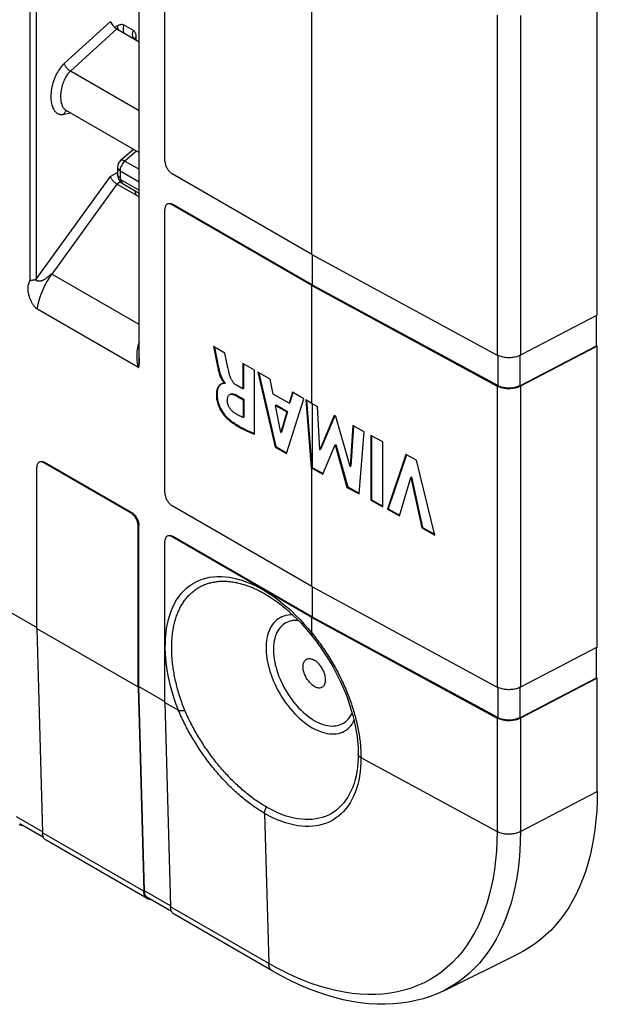
# Model space of a CAD drawing. Units: millimetres. Extents: x 183 to 326, y 127 to 268.
# Drawn here: x 309 to 326, y 127 to 155 of the extents above; entities that cross this region are included whole.
import ezdxf

# ---------------------------------------------------------------- set-up
doc = ezdxf.new("R2010")
doc.units = ezdxf.units.MM
doc.header["$LTSCALE"] = 30.734
doc.layers.get('0').update_dxf_attribs({"linetype": 'CONTINUOUS'})
for name, color, linetype in [('DRAFT', 7, 'CONTINUOUS'), ('RACCORDO', 7, 'CONTINUOUS'), ('SUPERFICI', 7, 'CONTINUOUS')]:
    doc.layers.add(name, color=color, linetype=linetype)

msp = doc.modelspace()

# ---------------------------------------------------------------- linework, layer by layer
at = {"color": 7, "linetype": 'CONTINUOUS'}
for p, q in [((317.968, 148.574), (317.968, 158.413)), ((309.791, 157.914), (309.791, 147.828)), ((326.241, 146.819), (326.241, 156.657)), ((310.837, 152.751), (312.96, 151.525)), ((317.968, 148.574), (323.335, 145.663)), ((317.989, 147.688), (317.989, 148.563)), ((317.968, 147.676), (323.335, 144.765)), ((317.968, 144.262), (317.968, 147.676)), ((323.355, 144.778), (317.989, 147.688)), ((312.926, 145.311), (309.999, 147)), ((326.241, 146.819), (324.012, 145.659)), ((326.22, 145.933), (326.22, 146.808)), ((315.444, 145.719), (315.118, 145.908)), ((315.118, 145.908), (315.194, 145.529)), ((315.144, 145.892), (315.215, 145.541)), ((315.495, 145.488), (315.444, 145.719)), ((323.992, 144.774), (326.22, 145.933)), ((326.241, 145.92), (324.012, 144.761)), ((326.241, 145.92), (326.22, 145.933)), ((326.241, 137.205), (326.241, 145.92)), ((315.194, 145.529), (315.234, 145.332)), ((315.215, 145.541), (315.255, 145.345)), ((316.302, 145.224), (315.964, 145.419)), ((315.964, 145.419), (315.964, 144.684)), ((315.985, 145.407), (315.985, 144.696)), ((316.302, 143.368), (316.302, 145.224)), ((316.759, 144.96), (316.402, 145.166)), ((316.402, 145.166), (316.901, 143)), ((316.429, 145.15), (316.922, 143.013)), ((315.429, 144.851), (315.45, 144.863)), ((315.429, 144.84), (315.45, 144.852)), ((315.429, 144.851), (315.429, 144.84)), ((315.45, 144.863), (315.45, 144.852)), ((316.847, 144.534), (316.759, 144.96)), ((315.964, 144.684), (315.782, 144.789)), ((315.964, 144.684), (315.985, 144.696)), ((317.403, 144.588), (317.31, 144.267)), ((317.418, 144.579), (317.331, 144.279)), ((317.739, 144.394), (317.403, 144.588)), ((315.781, 144.482), (315.975, 144.37)), ((315.802, 144.494), (315.996, 144.382)), ((315.975, 144.37), (315.996, 144.382)), ((315.975, 144.37), (315.975, 143.855)), ((315.996, 144.382), (315.996, 143.867)), ((317.31, 144.267), (316.847, 144.534)), ((317.229, 142.811), (317.739, 144.394)), ((317.31, 144.267), (317.331, 144.279)), ((317.968, 144.262), (317.792, 144.363)), ((317.792, 144.363), (317.944, 142.398)), ((317.816, 144.35), (317.966, 142.41)), ((316.915, 144.205), (316.936, 144.217)), ((316.915, 144.205), (317.24, 144.017)), ((317.071, 143.418), (316.915, 144.205)), ((316.936, 144.217), (317.261, 144.029)), ((317.24, 144.017), (317.071, 143.418)), ((317.261, 144.029), (317.092, 143.43)), ((317.24, 144.017), (317.261, 144.029)), ((317.968, 144.262), (318.129, 144.174)), ((317.989, 142.396), (317.989, 144.25)), ((318.201, 142.914), (318.129, 144.174)), ((315.975, 143.855), (315.996, 143.867)), ((318.617, 143.909), (318.201, 142.914)), ((318.629, 143.899), (318.222, 142.926)), ((318.667, 143.883), (318.617, 143.909)), ((319.077, 142.434), (318.667, 143.883)), ((317.071, 143.418), (317.092, 143.43)), ((319.153, 143.619), (319.077, 142.434)), ((319.172, 143.608), (319.098, 142.446)), ((319.488, 143.437), (319.153, 143.619)), ((319.336, 141.642), (319.488, 143.437)), ((316.253, 143.409), (316.302, 143.389)), ((320.026, 143.145), (319.676, 143.335)), ((319.676, 143.335), (319.676, 141.457)), ((319.697, 143.324), (319.697, 141.47)), ((320.026, 141.268), (320.026, 143.145)), ((316.901, 143), (316.922, 143.013)), ((316.901, 143), (317.229, 142.811)), ((316.922, 143.013), (317.236, 142.831)), ((318.201, 142.914), (318.222, 142.926)), ((318.29, 142.209), (318.64, 143.062)), ((318.64, 143.062), (318.661, 143.074)), ((318.64, 143.062), (318.986, 141.832)), ((318.661, 143.074), (319.008, 141.844)), ((320.695, 142.783), (320.156, 141.197)), ((320.71, 142.777), (320.177, 141.209)), ((321.004, 142.615), (320.695, 142.783)), ((321.535, 140.449), (321.004, 142.615)), ((317.944, 142.398), (317.966, 142.41)), ((317.968, 142.384), (317.944, 142.398)), ((317.966, 142.41), (317.989, 142.396)), ((317.968, 142.384), (318.29, 142.209)), ((317.968, 138.96), (317.968, 142.384)), ((317.989, 142.396), (318.3, 142.228)), ((319.077, 142.434), (319.098, 142.446)), ((320.506, 141.007), (320.835, 142.121)), ((320.835, 142.121), (320.857, 142.134)), ((320.835, 142.121), (321.155, 140.655)), ((320.857, 142.134), (321.176, 140.668)), ((318.986, 141.832), (319.008, 141.844)), ((318.986, 141.832), (319.336, 141.642)), ((319.008, 141.844), (319.338, 141.665)), ((319.676, 141.457), (319.697, 141.47)), ((319.676, 141.457), (320.026, 141.268)), ((319.697, 141.47), (320.026, 141.291)), ((320.156, 141.197), (320.177, 141.209)), ((320.156, 141.197), (320.506, 141.007)), ((320.177, 141.209), (320.512, 141.028)), ((321.155, 140.655), (321.176, 140.668)), ((321.155, 140.655), (321.535, 140.449)), ((321.176, 140.668), (321.528, 140.477)), ((317.968, 138.96), (323.335, 136.05)), ((317.989, 138.075), (317.989, 138.949)), ((317.968, 138.062), (323.335, 135.151)), ((317.968, 137.612), (317.968, 138.062)), ((323.355, 135.164), (317.989, 138.075)), ((309.996, 137.746), (312.93, 136.052)), ((309.996, 137.746), (310.158, 131.831)), ((326.241, 137.205), (324.012, 136.045)), ((326.22, 136.319), (326.22, 137.194)), ((323.992, 135.16), (326.22, 136.319)), ((326.241, 136.307), (324.012, 135.147)), ((326.241, 136.307), (326.22, 136.319)), ((326.241, 133.02), (326.241, 136.307)), ((312.93, 136.052), (313.093, 130.137)), ((312.951, 136.064), (313.708, 135.628)), ((313.114, 130.15), (312.951, 136.064)), ((313.708, 135.603), (314.098, 135.378)), ((313.708, 135.603), (313.871, 129.688))]:
    msp.add_line(p, q, dxfattribs=at)
at = {"color": 250, "linetype": 'CONTINUOUS'}
for p, q in [((323.335, 155.502), (323.335, 145.663)), ((324.012, 155.498), (324.012, 145.659)), ((312.335, 150.953), (312.127, 150.837)), ((323.355, 145.653), (323.355, 144.778)), ((323.992, 145.65), (323.992, 144.774)), ((315.234, 145.332), (315.255, 145.345)), ((323.335, 144.765), (323.335, 136.05)), ((324.012, 144.761), (324.012, 136.045)), ((315.781, 144.482), (315.802, 144.494)), ((315.464, 143.871), (315.485, 143.884)), ((323.355, 136.039), (323.355, 135.164)), ((323.992, 136.036), (323.992, 135.16)), ((323.335, 135.151), (323.335, 131.865)), ((324.012, 135.147), (324.012, 131.861)), ((310.158, 131.857), (309.402, 132.294)), ((313.093, 130.137), (310.158, 131.831)), ((313.87, 129.714), (313.114, 130.15)), ((316.717, 128.045), (313.871, 129.688))]:
    msp.add_line(p, q, dxfattribs=at)
at = {"color": 7, "linetype": 'CONTINUOUS'}
for points in [[(312.926, 145.311), (312.93, 145.309), (312.933, 145.307), (312.937, 145.307), (312.94, 145.307), (312.943, 145.308), (312.946, 145.309), (312.948, 145.311), (312.951, 145.313), (312.953, 145.316), (312.954, 145.319), (312.956, 145.323), (312.957, 145.327), (312.959, 145.331), (312.96, 145.336), (312.961, 145.34), (312.961, 145.345), (312.962, 145.35), (312.963, 145.355), (312.963, 145.361), (312.964, 145.366), (312.964, 145.372), (312.965, 145.378), (312.965, 145.384), (312.965, 145.39), (312.965, 145.396), (312.965, 145.403), (312.965, 156.667)], [(309.791, 147.828), (309.79, 147.818), (309.788, 147.809), (309.786, 147.799), (309.783, 147.79), (309.78, 147.781), (309.776, 147.772), (309.772, 147.763), (309.768, 147.753), (309.763, 147.743), (309.759, 147.733), (309.755, 147.722), (309.751, 147.71), (309.747, 147.698), (309.743, 147.684), (309.74, 147.67), (309.737, 147.655), (309.735, 147.639), (309.733, 147.622), (309.732, 147.603), (309.732, 147.584), (309.733, 147.563), (309.734, 147.541), (309.737, 147.517), (309.74, 147.493), (309.745, 147.468), (309.75, 147.442), (309.756, 147.416), (309.763, 147.392), (309.771, 147.367), (309.778, 147.343), (309.786, 147.321), (309.795, 147.299), (309.803, 147.278), (309.812, 147.258), (309.82, 147.239), (309.829, 147.221), (309.837, 147.204), (309.846, 147.188), (309.854, 147.172), (309.862, 147.157), (309.871, 147.143), (309.879, 147.129), (309.888, 147.116), (309.896, 147.103), (309.905, 147.09), (309.915, 147.078), (309.924, 147.067), (309.934, 147.055), (309.944, 147.044), (309.955, 147.034), (309.966, 147.024), (309.977, 147.016), (309.988, 147.008), (309.999, 147)], [(315.592, 145.064), (315.575, 145.131), (315.559, 145.2), (315.542, 145.27), (315.527, 145.341), (315.495, 145.488)], [(324.012, 145.659), (323.984, 145.646), (323.956, 145.634), (323.926, 145.623), (323.894, 145.614), (323.862, 145.606), (323.829, 145.599), (323.795, 145.593), (323.76, 145.589), (323.725, 145.586), (323.69, 145.585), (323.654, 145.585), (323.619, 145.587), (323.584, 145.59), (323.549, 145.595), (323.515, 145.601), (323.482, 145.608), (323.45, 145.617), (323.419, 145.626), (323.39, 145.638), (323.362, 145.65), (323.335, 145.663)], [(315.234, 145.332), (315.241, 145.297), (315.248, 145.262), (315.256, 145.228), (315.264, 145.195), (315.273, 145.163), (315.282, 145.132), (315.291, 145.102), (315.302, 145.072), (315.312, 145.044), (315.324, 145.017), (315.336, 144.991), (315.348, 144.967), (315.361, 144.944), (315.374, 144.922), (315.387, 144.902), (315.401, 144.883), (315.415, 144.867), (315.429, 144.851)], [(315.255, 145.345), (315.262, 145.309), (315.269, 145.274), (315.277, 145.241), (315.285, 145.207), (315.294, 145.175), (315.303, 145.144), (315.313, 145.114), (315.323, 145.085), (315.333, 145.057), (315.345, 145.03), (315.357, 145.004), (315.369, 144.979), (315.382, 144.956), (315.395, 144.934), (315.409, 144.914), (315.422, 144.896), (315.436, 144.879), (315.45, 144.863)], [(315.782, 144.789), (315.765, 144.8), (315.749, 144.812), (315.733, 144.824), (315.718, 144.838), (315.704, 144.853), (315.69, 144.868), (315.677, 144.885), (315.665, 144.903), (315.653, 144.922), (315.641, 144.943), (315.63, 144.965), (315.619, 144.988), (315.609, 145.012), (315.601, 145.038), (315.592, 145.064)], [(315.327, 144.813), (315.325, 144.812), (315.318, 144.808), (315.311, 144.803), (315.304, 144.798), (315.297, 144.793), (315.29, 144.786), (315.283, 144.779), (315.276, 144.772), (315.27, 144.763), (315.263, 144.754), (315.256, 144.745), (315.25, 144.734), (315.244, 144.723), (315.237, 144.711), (315.232, 144.698), (315.226, 144.684), (315.221, 144.669), (315.216, 144.653), (315.212, 144.636), (315.208, 144.617), (315.205, 144.597), (315.202, 144.576), (315.2, 144.553), (315.199, 144.53), (315.199, 144.504), (315.2, 144.477), (315.201, 144.449), (315.204, 144.419), (315.208, 144.387), (315.214, 144.354), (315.222, 144.319), (315.231, 144.283), (315.242, 144.246), (315.255, 144.209), (315.271, 144.171), (315.287, 144.134), (315.305, 144.097), (315.324, 144.062), (315.344, 144.028), (315.365, 143.996), (315.386, 143.965), (315.406, 143.938), (315.426, 143.913), (315.445, 143.891), (315.464, 143.871)], [(315.284, 144.767), (315.278, 144.757), (315.271, 144.747), (315.265, 144.735), (315.259, 144.723), (315.253, 144.71), (315.247, 144.696), (315.242, 144.681), (315.237, 144.665), (315.233, 144.648), (315.229, 144.629), (315.226, 144.609), (315.224, 144.588), (315.222, 144.566), (315.221, 144.542), (315.22, 144.516), (315.221, 144.49), (315.223, 144.461), (315.226, 144.431), (315.23, 144.4), (315.235, 144.367), (315.243, 144.332), (315.252, 144.295), (315.264, 144.259), (315.277, 144.221), (315.292, 144.183), (315.308, 144.146), (315.326, 144.109), (315.346, 144.074), (315.365, 144.04), (315.386, 144.008), (315.407, 143.978), (315.427, 143.95), (315.447, 143.925), (315.467, 143.903), (315.485, 143.884)], [(315.333, 144.816), (315.326, 144.81), (315.319, 144.805), (315.312, 144.798), (315.305, 144.792), (315.298, 144.784), (315.291, 144.776), (315.284, 144.767)], [(315.366, 144.832), (315.36, 144.829), (315.353, 144.826), (315.346, 144.823), (315.339, 144.82), (315.332, 144.816), (315.327, 144.813)], [(315.429, 144.84), (315.423, 144.842), (315.417, 144.843), (315.41, 144.844), (315.404, 144.844), (315.398, 144.843), (315.392, 144.841), (315.385, 144.839), (315.379, 144.837), (315.366, 144.832)], [(324.012, 144.761), (323.984, 144.748), (323.956, 144.736), (323.926, 144.725), (323.894, 144.716), (323.862, 144.708), (323.829, 144.701), (323.795, 144.695), (323.76, 144.691), (323.725, 144.688), (323.69, 144.687), (323.654, 144.687), (323.619, 144.689), (323.584, 144.692), (323.549, 144.697), (323.515, 144.703), (323.482, 144.71), (323.45, 144.718), (323.419, 144.728), (323.39, 144.739), (323.362, 144.752), (323.335, 144.765)], [(323.992, 144.774), (323.966, 144.762), (323.939, 144.75), (323.911, 144.74), (323.881, 144.731), (323.851, 144.724), (323.82, 144.717), (323.788, 144.712), (323.755, 144.708), (323.722, 144.706), (323.689, 144.704), (323.655, 144.705), (323.622, 144.706), (323.589, 144.709), (323.557, 144.713), (323.525, 144.719), (323.494, 144.726), (323.464, 144.734), (323.435, 144.743), (323.407, 144.754), (323.381, 144.765), (323.355, 144.778)], [(315.517, 144.342), (315.518, 144.368), (315.52, 144.392), (315.524, 144.415), (315.529, 144.436), (315.536, 144.455), (315.544, 144.472), (315.553, 144.487), (315.563, 144.5), (315.574, 144.511), (315.586, 144.519)], [(315.709, 143.997), (315.691, 144.011), (315.673, 144.027), (315.655, 144.043), (315.639, 144.06), (315.623, 144.078), (315.609, 144.097), (315.595, 144.116), (315.582, 144.135), (315.571, 144.155), (315.56, 144.176), (315.551, 144.196), (315.543, 144.218), (315.535, 144.239), (315.529, 144.261), (315.524, 144.282), (315.521, 144.303), (315.518, 144.323), (315.517, 144.342)], [(315.586, 144.519), (315.598, 144.525), (315.612, 144.529), (315.627, 144.531), (315.642, 144.531), (315.659, 144.529), (315.677, 144.525), (315.696, 144.52), (315.716, 144.513), (315.737, 144.504), (315.758, 144.494), (315.781, 144.482)], [(315.607, 144.531), (315.619, 144.537), (315.633, 144.541)], [(315.633, 144.541), (315.648, 144.543), (315.664, 144.543), (315.68, 144.541), (315.698, 144.538), (315.717, 144.532), (315.737, 144.525), (315.758, 144.517), (315.78, 144.506), (315.802, 144.494)], [(315.975, 143.855), (315.944, 143.866), (315.914, 143.879), (315.884, 143.893), (315.855, 143.908), (315.825, 143.923), (315.796, 143.94), (315.767, 143.958), (315.738, 143.977), (315.709, 143.997)], [(315.464, 143.871), (315.505, 143.833), (315.548, 143.795), (315.594, 143.757), (315.641, 143.721), (315.691, 143.686), (315.743, 143.651), (315.797, 143.617), (315.853, 143.583), (315.911, 143.55), (315.971, 143.518), (316.033, 143.487), (316.097, 143.456), (316.164, 143.426), (316.232, 143.397), (316.302, 143.368)], [(315.485, 143.884), (315.526, 143.845), (315.569, 143.807), (315.615, 143.77), (315.662, 143.733), (315.712, 143.698), (315.764, 143.663), (315.818, 143.629), (315.874, 143.595), (315.932, 143.563), (315.992, 143.531), (316.054, 143.499), (316.119, 143.469), (316.185, 143.439), (316.253, 143.409)], [(324.012, 136.045), (323.984, 136.032), (323.956, 136.02), (323.926, 136.009), (323.894, 136), (323.862, 135.992), (323.829, 135.985), (323.795, 135.979), (323.76, 135.975), (323.725, 135.973), (323.69, 135.971), (323.654, 135.972), (323.619, 135.973), (323.584, 135.976), (323.549, 135.981), (323.515, 135.987), (323.482, 135.994), (323.45, 136.003), (323.419, 136.013), (323.39, 136.024), (323.362, 136.036), (323.335, 136.05)], [(324.012, 135.147), (323.984, 135.134), (323.956, 135.122), (323.926, 135.111), (323.894, 135.102), (323.862, 135.094), (323.829, 135.087), (323.795, 135.081), (323.76, 135.077), (323.725, 135.074), (323.69, 135.073), (323.654, 135.073), (323.619, 135.075), (323.584, 135.078), (323.549, 135.083), (323.515, 135.089), (323.482, 135.096), (323.45, 135.105), (323.419, 135.114), (323.39, 135.126), (323.362, 135.138), (323.335, 135.151)], [(323.992, 135.16), (323.966, 135.148), (323.939, 135.136), (323.911, 135.126), (323.881, 135.117), (323.851, 135.11), (323.82, 135.103), (323.788, 135.098), (323.755, 135.094), (323.722, 135.092), (323.689, 135.091), (323.655, 135.091), (323.622, 135.092), (323.589, 135.095), (323.557, 135.099), (323.525, 135.105), (323.494, 135.112), (323.464, 135.12), (323.435, 135.129), (323.407, 135.14), (323.381, 135.151), (323.355, 135.164)], [(309.584, 132.041), (309.571, 132.041), (309.55, 132.043), (309.529, 132.046), (309.509, 132.052), (309.49, 132.061), (309.484, 132.064)], [(310.184, 131.706), (310.175, 131.728), (310.169, 131.752), (310.163, 131.777), (310.16, 131.803), (310.158, 131.831)], [(310.262, 131.615), (310.25, 131.622), (310.234, 131.635), (310.219, 131.65), (310.206, 131.667), (310.194, 131.685), (310.184, 131.706)], [(313.169, 129.941), (313.154, 129.955), (313.141, 129.972), (313.129, 129.991), (313.119, 130.011), (313.11, 130.034), (313.103, 130.057), (313.098, 130.082), (313.094, 130.109), (313.093, 130.137)], [(313.148, 130.013), (313.138, 130.032), (313.13, 130.053), (313.124, 130.075), (313.119, 130.099), (313.116, 130.124), (313.114, 130.15)], [(313.211, 129.947), (313.201, 129.954), (313.185, 129.965), (313.171, 129.979), (313.159, 129.995), (313.148, 130.013)], [(313.196, 129.921), (313.185, 129.928), (313.169, 129.941)], [(313.296, 129.898), (313.284, 129.897), (313.262, 129.899), (313.241, 129.903), (313.221, 129.909), (313.202, 129.917), (313.196, 129.921)], [(313.896, 129.562), (313.888, 129.584), (313.881, 129.608), (313.876, 129.633), (313.872, 129.66), (313.871, 129.688)], [(313.974, 129.472), (313.963, 129.479), (313.947, 129.492), (313.932, 129.506), (313.918, 129.523), (313.907, 129.542), (313.896, 129.562)]]:
    msp.add_lwpolyline(points, dxfattribs=at)
at = {"color": 250, "linetype": 'CONTINUOUS'}
for points in [[(310.43, 148.009), (310.387, 147.947), (310.346, 147.884), (310.306, 147.819), (310.268, 147.753), (310.232, 147.686), (310.198, 147.619), (310.167, 147.55), (310.137, 147.481), (310.11, 147.412), (310.085, 147.343), (310.063, 147.274), (310.043, 147.205), (310.026, 147.136), (310.011, 147.068), (309.999, 147)], [(309.978, 147.859), (309.966, 147.852), (309.952, 147.846), (309.938, 147.841), (309.923, 147.836), (309.907, 147.833), (309.891, 147.83), (309.875, 147.827), (309.858, 147.826), (309.841, 147.825), (309.824, 147.825), (309.807, 147.826), (309.791, 147.828)], [(312.96, 146.029), (312.951, 146.007), (312.937, 145.965), (312.924, 145.921), (312.914, 145.876), (312.905, 145.828), (312.898, 145.778), (312.894, 145.725), (312.891, 145.671), (312.891, 145.615), (312.893, 145.558), (312.898, 145.498), (312.904, 145.437), (312.914, 145.375), (312.926, 145.311)], [(312.96, 145.577), (312.96, 145.563), (312.961, 145.513), (312.963, 145.462), (312.965, 145.41)]]:
    msp.add_lwpolyline(points, dxfattribs=at)
at = {"layer": 'DRAFT', "color": 7, "linetype": 'CONTINUOUS'}
msp.add_line((321.788, 127.256), (323.982, 128.342), dxfattribs=at)
for points in [[(317.816, 136.855), (317.835, 136.863), (317.855, 136.868), (317.875, 136.872), (317.897, 136.872), (317.919, 136.871), (317.943, 136.867), (317.966, 136.86), (317.99, 136.852), (318.014, 136.841), (318.039, 136.828)], [(318.039, 136.072), (318.014, 136.087), (317.99, 136.104), (317.966, 136.123), (317.943, 136.144), (317.919, 136.167), (317.897, 136.191), (317.875, 136.217), (317.855, 136.244), (317.835, 136.272), (317.817, 136.301), (317.799, 136.331), (317.783, 136.362), (317.769, 136.393), (317.756, 136.424), (317.744, 136.456), (317.734, 136.487), (317.726, 136.519), (317.72, 136.55), (317.715, 136.58), (317.713, 136.61), (317.712, 136.639), (317.713, 136.666), (317.715, 136.693), (317.72, 136.718), (317.726, 136.742), (317.734, 136.764), (317.744, 136.784), (317.756, 136.802), (317.769, 136.819), (317.783, 136.833), (317.799, 136.845), (317.816, 136.855)], [(318.279, 136.054), (318.295, 136.066), (318.309, 136.081), (318.322, 136.097), (318.334, 136.115), (318.344, 136.136), (318.352, 136.158), (318.358, 136.181), (318.363, 136.207), (318.365, 136.233), (318.366, 136.261), (318.365, 136.289), (318.363, 136.319), (318.358, 136.35), (318.352, 136.381), (318.344, 136.412), (318.334, 136.444), (318.322, 136.475), (318.309, 136.507), (318.295, 136.538), (318.279, 136.568), (318.261, 136.599), (318.243, 136.628), (318.223, 136.656), (318.203, 136.683), (318.181, 136.708), (318.159, 136.732), (318.135, 136.755), (318.112, 136.776), (318.088, 136.795), (318.064, 136.812), (318.039, 136.828)], [(318.039, 136.072), (318.064, 136.059), (318.088, 136.048), (318.112, 136.039), (318.135, 136.033), (318.159, 136.029), (318.181, 136.027), (318.203, 136.028), (318.223, 136.031), (318.243, 136.036), (318.261, 136.044), (318.279, 136.054)], [(326.241, 133.02), (326.237, 132.737), (326.224, 132.46), (326.203, 132.189), (326.173, 131.924), (326.134, 131.664), (326.087, 131.412), (326.031, 131.166), (325.968, 130.928), (325.895, 130.697), (325.815, 130.474), (325.726, 130.259), (325.63, 130.052), (325.526, 129.854), (325.414, 129.665), (325.294, 129.485), (325.167, 129.314), (325.032, 129.152), (324.891, 129.001), (324.742, 128.859), (324.587, 128.727), (324.425, 128.606), (324.257, 128.495), (324.082, 128.394), (323.982, 128.342)]]:
    msp.add_lwpolyline(points, dxfattribs=at)
at = {"layer": 'RACCORDO', "color": 7, "linetype": 'CONTINUOUS'}
for p, q in [((313.708, 151.279), (313.708, 160.628)), ((312.96, 145.577), (312.96, 156.552)), ((312.311, 155.106), (312.96, 154.732)), ((312.801, 151.617), (312.422, 151.293)), ((312.335, 151.103), (312.335, 150.896)), ((317.968, 148.574), (313.92, 150.912)), ((312.96, 150.241), (312.311, 150.616)), ((312.495, 150.619), (312.96, 150.35)), ((317.968, 147.676), (313.92, 150.013)), ((317.989, 147.688), (313.941, 150.026)), ((313.708, 141.665), (313.708, 149.891)), ((292.815, 147.691), (309.996, 137.771)), ((309.996, 137.746), (309.996, 142.42)), ((310.208, 142.543), (312.718, 141.094)), ((312.739, 141.106), (310.229, 142.555)), ((317.968, 138.96), (313.92, 141.298)), ((312.93, 136.052), (312.93, 140.726)), ((312.951, 136.064), (312.951, 140.738)), ((317.968, 138.062), (313.92, 140.399)), ((317.989, 138.075), (313.941, 140.412)), ((313.708, 135.603), (313.708, 140.277)), ((319.312, 134.111), (319.312, 134.11)), ((313.196, 129.921), (310.262, 131.615)), ((316.82, 127.828), (313.974, 129.472))]:
    msp.add_line(p, q, dxfattribs=at)
at = {"layer": 'RACCORDO', "color": 250, "linetype": 'CONTINUOUS'}
for p, q in [((309.978, 157.945), (309.978, 147.859)), ((312.133, 155.325), (310.788, 154.102)), ((312.331, 155.196), (312.251, 155.152)), ((312.794, 155.059), (312.526, 155.213)), ((312.311, 155.106), (310.968, 153.886)), ((312.877, 154.78), (312.877, 154.876)), ((312.96, 152.736), (310.968, 153.886)), ((310.788, 152.637), (310.961, 152.679)), ((310.788, 152.637), (310.792, 152.655)), ((312.884, 151.569), (312.547, 151.28)), ((312.547, 151.28), (312.96, 151.041)), ((309.978, 147.859), (312.127, 150.837)), ((312.408, 151.001), (312.96, 150.682)), ((312.408, 151.001), (312.408, 150.794)), ((312.311, 150.616), (310.43, 148.009)), ((312.423, 150.678), (312.311, 150.616)), ((312.444, 150.733), (312.96, 150.435)), ((313.941, 150.026), (313.92, 150.013)), ((312.96, 146.548), (310.43, 148.009)), ((310.376, 147.973), (310.347, 147.948)), ((310.229, 142.555), (310.208, 142.543)), ((312.739, 141.106), (312.718, 141.094)), ((312.951, 140.738), (312.93, 140.726)), ((313.941, 140.412), (313.92, 140.399)), ((317.968, 137.614), (318.003, 137.571)), ((319.391, 134.004), (323.335, 131.865)), ((324.012, 131.861), (326.241, 133.02)), ((316.597, 132.391), (316.717, 128.045))]:
    msp.add_line(p, q, dxfattribs=at)
for points in [[(312.526, 155.213), (312.513, 155.22), (312.499, 155.225), (312.485, 155.229), (312.469, 155.231), (312.453, 155.232), (312.437, 155.231), (312.42, 155.229), (312.403, 155.225), (312.385, 155.22), (312.367, 155.214), (312.349, 155.206), (312.331, 155.196)], [(312.331, 155.196), (312.332, 155.182), (312.333, 155.167), (312.335, 155.151), (312.339, 155.135), (312.343, 155.119), (312.349, 155.103), (312.355, 155.087)], [(312.526, 155.213), (312.518, 155.198), (312.511, 155.182), (312.505, 155.166), (312.501, 155.149), (312.497, 155.133), (312.495, 155.116), (312.495, 155.099), (312.495, 155.083), (312.497, 155.067), (312.5, 155.052), (312.505, 155.037), (312.51, 155.023), (312.517, 155.009), (312.525, 154.997), (312.535, 154.986), (312.545, 154.975), (312.556, 154.966), (312.568, 154.959)], [(312.794, 155.059), (312.786, 155.043), (312.779, 155.027), (312.773, 155.011), (312.769, 154.995), (312.765, 154.978), (312.763, 154.961), (312.763, 154.945), (312.763, 154.928), (312.765, 154.912), (312.768, 154.897), (312.773, 154.882), (312.778, 154.868), (312.785, 154.855), (312.793, 154.842), (312.803, 154.831), (312.813, 154.821), (312.824, 154.812), (312.836, 154.804)], [(312.877, 154.876), (312.877, 154.897), (312.875, 154.917), (312.872, 154.936), (312.868, 154.954), (312.862, 154.972), (312.856, 154.988), (312.848, 155.003), (312.839, 155.017), (312.829, 155.03), (312.819, 155.041), (312.807, 155.05), (312.794, 155.059)], [(312.877, 154.876), (312.865, 154.868), (312.855, 154.86), (312.845, 154.852), (312.837, 154.843), (312.831, 154.833), (312.825, 154.824), (312.822, 154.815)], [(310.788, 154.102), (310.765, 154.081), (310.742, 154.058), (310.719, 154.032), (310.696, 154.004), (310.672, 153.974), (310.649, 153.941), (310.625, 153.906), (310.602, 153.869), (310.58, 153.829), (310.558, 153.787), (310.537, 153.743), (310.516, 153.696), (310.497, 153.647), (310.479, 153.596), (310.462, 153.543), (310.447, 153.488), (310.434, 153.431), (310.422, 153.373), (310.414, 153.317), (310.408, 153.26), (310.404, 153.206), (310.402, 153.156), (310.403, 153.108), (310.405, 153.063), (310.409, 153.021), (310.415, 152.982), (310.422, 152.945), (310.43, 152.911), (310.439, 152.879), (310.45, 152.85), (310.461, 152.823), (310.473, 152.798), (310.485, 152.775), (310.498, 152.754), (310.512, 152.735), (310.526, 152.717), (310.541, 152.702), (310.556, 152.688), (310.571, 152.675), (310.587, 152.665), (310.603, 152.656), (310.619, 152.648), (310.634, 152.642), (310.65, 152.637), (310.667, 152.633), (310.684, 152.63), (310.702, 152.628), (310.721, 152.628), (310.742, 152.629), (310.764, 152.632), (310.788, 152.637)], [(310.788, 154.102), (310.792, 154.088), (310.799, 154.072), (310.807, 154.057), (310.816, 154.04), (310.826, 154.024), (310.837, 154.007), (310.85, 153.991), (310.863, 153.975), (310.877, 153.96), (310.892, 153.945), (310.907, 153.931), (310.922, 153.918), (310.938, 153.906), (310.953, 153.895), (310.968, 153.886)], [(310.968, 153.886), (310.954, 153.873), (310.939, 153.857), (310.923, 153.84), (310.907, 153.821), (310.891, 153.801), (310.875, 153.778), (310.858, 153.753), (310.842, 153.726), (310.825, 153.697), (310.809, 153.666), (310.793, 153.632), (310.777, 153.596), (310.762, 153.558), (310.748, 153.518), (310.734, 153.475), (310.722, 153.43), (310.711, 153.383), (310.702, 153.336), (310.695, 153.289), (310.689, 153.242), (310.686, 153.197), (310.685, 153.154), (310.686, 153.114), (310.688, 153.076), (310.691, 153.041), (310.696, 153.009), (310.702, 152.978), (310.708, 152.95), (310.716, 152.924), (310.724, 152.9), (310.733, 152.878), (310.743, 152.858), (310.753, 152.839), (310.763, 152.823), (310.774, 152.808), (310.785, 152.795), (310.796, 152.783), (310.808, 152.772), (310.819, 152.763), (310.831, 152.755), (310.837, 152.751)], [(310.792, 152.655), (310.799, 152.672), (310.807, 152.688), (310.816, 152.703), (310.826, 152.715), (310.837, 152.726), (310.85, 152.736), (310.857, 152.74)], [(312.547, 151.28), (312.521, 151.256), (312.497, 151.229), (312.475, 151.199), (312.455, 151.166), (312.439, 151.132), (312.425, 151.098), (312.416, 151.064), (312.41, 151.032), (312.408, 151.001)], [(312.547, 151.28), (312.516, 151.295), (312.487, 151.303), (312.462, 151.306), (312.44, 151.302), (312.422, 151.293)], [(312.335, 151.103), (312.336, 151.089), (312.344, 151.065), (312.359, 151.041), (312.381, 151.02), (312.408, 151.001)], [(312.408, 150.794), (312.381, 150.813), (312.359, 150.835), (312.344, 150.858), (312.336, 150.883), (312.335, 150.896)], [(312.408, 150.794), (312.408, 150.792), (312.409, 150.79), (312.409, 150.788), (312.409, 150.786), (312.409, 150.783), (312.41, 150.781), (312.411, 150.779), (312.411, 150.776), (312.412, 150.774), (312.413, 150.772), (312.414, 150.769), (312.415, 150.767), (312.416, 150.765), (312.417, 150.762), (312.418, 150.76), (312.42, 150.758), (312.421, 150.755), (312.423, 150.753), (312.424, 150.751), (312.426, 150.749), (312.428, 150.747), (312.429, 150.745), (312.431, 150.743), (312.433, 150.741), (312.435, 150.74), (312.436, 150.738), (312.438, 150.737), (312.44, 150.735), (312.442, 150.734), (312.444, 150.733)], [(312.444, 150.733), (312.446, 150.7), (312.454, 150.67), (312.467, 150.645), (312.484, 150.626), (312.495, 150.619)], [(312.887, 150.284), (312.87, 150.327), (312.857, 150.371), (312.849, 150.415)], [(310.43, 148.009), (310.429, 148.009), (310.428, 148.009), (310.426, 148.009), (310.425, 148.009), (310.423, 148.008), (310.421, 148.007), (310.419, 148.006), (310.417, 148.005), (310.414, 148.003), (310.412, 148.002), (310.409, 148), (310.406, 147.998), (310.403, 147.996), (310.4, 147.994), (310.397, 147.991), (310.394, 147.988), (310.391, 147.986), (310.387, 147.983), (310.384, 147.98), (310.376, 147.973)], [(310.329, 147.933), (310.316, 147.923), (310.31, 147.917), (310.303, 147.912), (310.296, 147.906), (310.29, 147.901), (310.283, 147.896), (310.276, 147.891), (310.269, 147.886), (310.263, 147.881), (310.256, 147.876), (310.249, 147.872), (310.243, 147.867), (310.236, 147.863), (310.23, 147.859), (310.224, 147.855), (310.217, 147.851), (310.211, 147.847), (310.205, 147.844), (310.199, 147.84), (310.193, 147.837), (310.187, 147.834), (310.181, 147.831), (310.175, 147.828), (310.169, 147.826), (310.163, 147.823), (310.157, 147.82), (310.152, 147.818), (310.146, 147.816), (310.14, 147.814), (310.135, 147.812), (310.129, 147.81), (310.123, 147.808), (310.118, 147.807), (310.112, 147.805), (310.107, 147.804), (310.101, 147.803), (310.096, 147.802), (310.09, 147.801), (310.085, 147.8), (310.08, 147.799), (310.075, 147.799), (310.07, 147.798), (310.065, 147.798), (310.06, 147.798), (310.055, 147.798), (310.05, 147.798), (310.046, 147.798), (310.042, 147.798), (310.038, 147.799), (310.034, 147.799), (310.03, 147.8), (310.026, 147.8), (310.022, 147.801), (310.019, 147.802), (310.016, 147.803), (310.012, 147.804), (310.009, 147.805), (310.006, 147.806), (310.003, 147.808), (310, 147.809), (309.997, 147.811), (309.994, 147.813), (309.991, 147.815), (309.988, 147.817), (309.986, 147.82), (309.984, 147.822), (309.981, 147.825), (309.98, 147.829), (309.978, 147.832), (309.977, 147.836), (309.976, 147.841), (309.976, 147.846), (309.977, 147.852), (309.978, 147.859)], [(310.347, 147.948), (310.335, 147.938), (310.329, 147.933)], [(314.098, 135.378), (314.035, 135.546), (313.978, 135.714), (313.927, 135.881), (313.881, 136.048), (313.841, 136.214), (313.806, 136.379), (313.777, 136.542), (313.754, 136.703), (313.737, 136.862), (313.726, 137.018), (313.72, 137.171), (313.721, 137.321), (313.728, 137.467), (313.74, 137.609), (313.759, 137.747), (313.783, 137.88), (313.813, 138.009), (313.849, 138.132), (313.891, 138.25), (313.939, 138.363), (313.991, 138.47), (314.049, 138.57), (314.113, 138.665), (314.182, 138.753), (314.255, 138.834), (314.334, 138.908), (314.417, 138.976), (314.504, 139.036), (314.597, 139.089), (314.693, 139.135), (314.792, 139.173), (314.896, 139.204), (315.003, 139.227), (315.114, 139.242), (315.227, 139.25), (315.344, 139.25), (315.462, 139.243), (315.584, 139.227), (315.707, 139.205), (315.832, 139.174), (315.958, 139.136), (316.086, 139.09), (316.215, 139.037), (316.344, 138.977), (316.474, 138.91), (316.604, 138.836)], [(314.283, 135.373), (314.265, 135.421), (314.247, 135.468), (314.229, 135.515), (314.212, 135.562), (314.195, 135.609), (314.179, 135.656), (314.163, 135.703), (314.148, 135.75), (314.133, 135.797), (314.118, 135.844), (314.104, 135.891), (314.091, 135.938), (314.078, 135.985), (314.065, 136.032), (314.053, 136.079), (314.041, 136.126), (314.03, 136.172), (314.019, 136.219), (314.009, 136.265), (313.999, 136.311), (313.99, 136.357), (313.981, 136.403), (313.973, 136.449), (313.965, 136.495), (313.957, 136.54), (313.95, 136.586), (313.944, 136.631), (313.938, 136.676), (313.933, 136.721), (313.928, 136.766), (313.923, 136.81), (313.919, 136.854), (313.916, 136.898), (313.912, 136.942), (313.91, 136.985), (313.908, 137.029), (313.906, 137.072), (313.905, 137.114), (313.905, 137.157), (313.905, 137.199), (313.905, 137.241), (313.906, 137.283), (313.907, 137.324), (313.909, 137.365), (313.912, 137.406), (313.915, 137.446), (313.918, 137.486), (313.922, 137.526), (313.926, 137.565), (313.931, 137.604), (313.936, 137.643), (313.942, 137.681), (313.948, 137.719), (313.955, 137.756), (313.962, 137.793), (313.97, 137.83), (313.978, 137.866), (313.987, 137.902), (313.996, 137.938), (314.006, 137.973), (314.016, 138.007), (314.027, 138.042), (314.038, 138.075), (314.049, 138.109), (314.061, 138.142), (314.074, 138.174), (314.087, 138.206), (314.1, 138.237), (314.114, 138.268), (314.128, 138.299), (314.143, 138.329), (314.158, 138.358), (314.174, 138.387), (314.19, 138.416), (314.207, 138.444), (314.224, 138.472), (314.241, 138.499), (314.259, 138.525), (314.277, 138.551), (314.296, 138.576), (314.315, 138.601), (314.335, 138.625), (314.354, 138.649), (314.375, 138.672), (314.396, 138.695), (314.417, 138.717), (314.438, 138.739), (314.46, 138.76), (314.483, 138.78), (314.505, 138.8), (314.529, 138.819), (314.552, 138.838), (314.576, 138.856), (314.6, 138.873), (314.625, 138.89), (314.65, 138.907), (314.675, 138.922), (314.701, 138.937), (314.727, 138.952), (314.753, 138.966), (314.78, 138.979), (314.807, 138.992), (314.835, 139.004), (314.862, 139.015), (314.89, 139.026), (314.919, 139.036), (314.947, 139.046), (314.976, 139.055), (315.005, 139.063), (315.035, 139.071), (315.065, 139.078), (315.095, 139.084), (315.125, 139.09), (315.156, 139.095), (315.187, 139.1), (315.218, 139.104), (315.25, 139.107), (315.281, 139.11), (315.313, 139.112), (315.345, 139.113), (315.378, 139.114), (315.41, 139.114), (315.443, 139.113), (315.476, 139.112), (315.509, 139.11), (315.543, 139.108), (315.577, 139.105), (315.61, 139.101), (315.644, 139.097), (315.679, 139.092), (315.713, 139.086), (315.747, 139.08), (315.782, 139.073), (315.817, 139.066), (315.852, 139.057), (315.887, 139.049), (315.922, 139.039), (315.958, 139.029), (315.993, 139.019), (316.029, 139.007), (316.064, 138.996), (316.1, 138.983), (316.136, 138.97), (316.172, 138.956), (316.208, 138.942), (316.244, 138.927), (316.281, 138.912), (316.317, 138.895), (316.353, 138.879), (316.389, 138.861), (316.426, 138.844), (316.462, 138.825), (316.499, 138.806), (316.535, 138.786), (316.572, 138.766), (316.608, 138.745)], [(316.604, 138.836), (316.734, 138.754), (316.864, 138.667), (316.992, 138.572), (317.121, 138.472), (317.247, 138.365), (317.373, 138.253), (317.496, 138.135), (317.618, 138.011), (317.737, 137.883), (317.854, 137.75), (317.968, 137.612)], [(317.413, 138.136), (317.407, 138.137), (317.342, 138.136), (317.278, 138.131), (317.216, 138.12), (317.157, 138.104), (317.1, 138.082), (317.046, 138.056), (316.995, 138.025), (316.946, 137.989), (316.901, 137.948), (316.859, 137.902), (316.821, 137.852), (316.786, 137.798), (316.754, 137.739), (316.727, 137.676), (316.703, 137.61), (316.683, 137.539), (316.667, 137.466), (316.655, 137.389), (316.647, 137.309), (316.642, 137.227), (316.642, 137.142), (316.647, 137.055), (316.655, 136.966), (316.667, 136.875), (316.683, 136.783), (316.703, 136.689), (316.727, 136.595), (316.754, 136.501), (316.786, 136.406), (316.821, 136.311), (316.859, 136.216), (316.901, 136.122), (316.946, 136.029), (316.995, 135.937), (317.046, 135.846), (317.1, 135.758), (317.157, 135.671), (317.216, 135.586), (317.278, 135.504), (317.342, 135.425), (317.407, 135.349), (317.475, 135.276), (317.543, 135.206), (317.614, 135.14), (317.685, 135.078), (317.757, 135.02), (317.83, 134.967), (317.903, 134.917), (317.977, 134.872)], [(317.576, 137.976), (317.534, 137.979), (317.476, 137.979), (317.419, 137.974), (317.364, 137.964), (317.312, 137.95), (317.261, 137.931), (317.213, 137.908), (317.167, 137.88), (317.125, 137.848), (317.084, 137.811), (317.047, 137.771), (317.013, 137.727), (316.982, 137.678), (316.954, 137.626), (316.929, 137.57), (316.908, 137.511), (316.89, 137.449), (316.876, 137.384), (316.865, 137.315), (316.858, 137.245), (316.855, 137.171), (316.855, 137.096), (316.858, 137.019), (316.865, 136.939), (316.876, 136.859), (316.89, 136.777), (316.908, 136.694), (316.929, 136.61), (316.954, 136.526), (316.982, 136.442), (317.013, 136.358), (317.047, 136.274), (317.084, 136.19), (317.125, 136.108), (317.167, 136.026), (317.213, 135.946), (317.261, 135.867), (317.312, 135.79), (317.364, 135.715), (317.419, 135.642), (317.476, 135.571), (317.534, 135.504), (317.594, 135.439), (317.655, 135.377), (317.717, 135.319), (317.781, 135.264), (317.845, 135.212), (317.909, 135.165), (317.974, 135.121), (318.039, 135.082)], [(317.968, 137.612), (317.965, 137.596), (317.963, 137.582), (317.962, 137.568), (317.962, 137.556), (317.964, 137.545), (317.968, 137.535), (317.973, 137.526), (317.974, 137.524)], [(318.003, 137.571), (318.037, 137.528), (318.071, 137.484)], [(318.071, 137.484), (318.105, 137.44), (318.138, 137.396), (318.171, 137.352), (318.204, 137.307), (318.236, 137.263), (318.268, 137.217), (318.299, 137.172), (318.331, 137.126), (318.361, 137.08), (318.392, 137.033), (318.422, 136.987), (318.452, 136.94), (318.481, 136.893), (318.51, 136.845), (318.539, 136.798), (318.567, 136.75), (318.595, 136.702), (318.622, 136.653), (318.649, 136.605), (318.676, 136.556), (318.702, 136.508), (318.728, 136.459), (318.753, 136.409), (318.778, 136.36), (318.802, 136.311), (318.826, 136.261), (318.85, 136.212), (318.873, 136.162), (318.895, 136.112), (318.918, 136.062), (318.939, 136.012), (318.961, 135.962), (318.981, 135.912), (319.002, 135.861), (319.021, 135.811), (319.041, 135.761), (319.06, 135.71), (319.078, 135.66), (319.096, 135.61), (319.113, 135.559), (319.13, 135.509), (319.146, 135.459), (319.162, 135.408), (319.178, 135.358), (319.192, 135.308), (319.207, 135.258), (319.22, 135.208), (319.234, 135.158), (319.246, 135.108), (319.259, 135.058), (319.27, 135.008), (319.282, 134.959), (319.292, 134.909), (319.302, 134.86), (319.312, 134.81), (319.321, 134.761), (319.329, 134.712), (319.337, 134.664), (319.345, 134.615), (319.352, 134.567), (319.358, 134.519), (319.364, 134.471), (319.369, 134.423), (319.374, 134.375), (319.378, 134.328), (319.381, 134.281), (319.384, 134.234), (319.387, 134.187), (319.389, 134.141), (319.39, 134.095), (319.391, 134.049), (319.391, 134.004)], [(316.597, 132.391), (316.558, 132.414), (316.519, 132.438), (316.479, 132.462), (316.44, 132.487), (316.401, 132.512), (316.362, 132.538), (316.323, 132.564), (316.283, 132.591), (316.244, 132.619), (316.205, 132.647), (316.166, 132.676), (316.127, 132.705), (316.088, 132.735), (316.049, 132.766), (316.011, 132.797), (315.972, 132.828), (315.934, 132.86), (315.895, 132.893), (315.857, 132.926), (315.819, 132.96), (315.781, 132.994), (315.743, 133.028), (315.705, 133.063), (315.667, 133.099), (315.63, 133.135), (315.592, 133.171), (315.555, 133.208), (315.518, 133.246), (315.482, 133.284), (315.445, 133.322), (315.409, 133.361), (315.372, 133.4), (315.336, 133.44), (315.301, 133.48), (315.265, 133.52), (315.23, 133.561), (315.195, 133.602), (315.16, 133.644), (315.125, 133.686), (315.091, 133.728), (315.057, 133.771), (315.023, 133.814), (314.989, 133.857), (314.956, 133.901), (314.923, 133.945), (314.891, 133.989), (314.858, 134.034), (314.826, 134.079), (314.794, 134.124), (314.763, 134.17), (314.732, 134.216), (314.701, 134.262), (314.671, 134.308), (314.641, 134.355), (314.611, 134.402), (314.581, 134.449), (314.552, 134.496), (314.524, 134.544), (314.495, 134.592), (314.468, 134.64), (314.44, 134.688), (314.413, 134.736), (314.386, 134.785), (314.36, 134.833), (314.334, 134.882), (314.308, 134.931), (314.283, 134.98), (314.258, 135.03), (314.234, 135.079), (314.21, 135.129), (314.186, 135.178), (314.163, 135.228), (314.14, 135.278), (314.118, 135.328), (314.096, 135.379)], [(314.098, 135.378), (314.114, 135.374), (314.132, 135.371), (314.151, 135.369), (314.171, 135.368), (314.192, 135.367), (314.214, 135.368), (314.237, 135.369), (314.26, 135.371), (314.283, 135.373)], [(316.649, 132.573), (316.612, 132.595), (316.575, 132.617), (316.538, 132.639), (316.501, 132.663), (316.465, 132.687), (316.428, 132.711), (316.391, 132.736), (316.354, 132.761), (316.317, 132.787), (316.28, 132.814), (316.243, 132.841), (316.207, 132.868), (316.17, 132.896), (316.134, 132.925), (316.097, 132.954), (316.061, 132.984), (316.024, 133.014), (315.988, 133.044), (315.952, 133.075), (315.916, 133.107), (315.88, 133.139), (315.845, 133.171), (315.809, 133.204), (315.773, 133.237), (315.738, 133.271), (315.703, 133.305), (315.668, 133.34), (315.633, 133.375), (315.598, 133.41), (315.564, 133.446), (315.529, 133.483), (315.495, 133.519), (315.461, 133.556), (315.427, 133.594), (315.394, 133.632), (315.36, 133.67), (315.327, 133.709), (315.294, 133.747), (315.262, 133.787), (315.229, 133.826), (315.197, 133.866), (315.165, 133.907), (315.133, 133.947), (315.102, 133.988), (315.071, 134.03), (315.04, 134.071), (315.009, 134.113), (314.979, 134.155), (314.949, 134.198), (314.919, 134.24), (314.889, 134.283), (314.86, 134.327), (314.831, 134.37), (314.803, 134.414), (314.774, 134.458), (314.746, 134.502), (314.719, 134.546), (314.691, 134.591), (314.664, 134.636), (314.638, 134.681), (314.612, 134.726), (314.586, 134.771), (314.56, 134.817), (314.535, 134.863), (314.51, 134.909), (314.486, 134.955), (314.462, 135.001), (314.438, 135.047), (314.415, 135.093), (314.392, 135.14), (314.369, 135.186), (314.347, 135.233), (314.325, 135.28), (314.304, 135.327), (314.283, 135.373)], [(318.039, 135.082), (318.104, 135.046), (318.169, 135.015), (318.233, 134.988), (318.297, 134.965), (318.361, 134.947), (318.423, 134.934), (318.484, 134.925), (318.544, 134.92), (318.602, 134.921), (318.659, 134.926), (318.714, 134.935), (318.766, 134.95), (318.817, 134.969), (318.865, 134.992), (318.911, 135.02), (318.953, 135.052), (318.994, 135.088), (319.031, 135.128), (319.065, 135.173), (319.096, 135.221), (319.124, 135.273), (319.135, 135.298)], [(317.977, 134.872), (318.05, 134.832), (318.124, 134.797), (318.197, 134.767), (318.269, 134.741), (318.34, 134.721), (318.41, 134.706), (318.479, 134.696), (318.547, 134.691), (318.612, 134.691), (318.676, 134.697), (318.738, 134.708), (318.797, 134.724), (318.854, 134.745), (318.908, 134.772), (318.959, 134.803), (319.007, 134.839), (319.053, 134.88), (319.094, 134.926), (319.133, 134.976), (319.168, 135.03), (319.193, 135.077)], [(319.312, 134.11), (319.309, 133.977), (319.302, 133.848), (319.289, 133.722), (319.271, 133.6), (319.249, 133.481), (319.221, 133.367), (319.189, 133.257), (319.151, 133.151), (319.109, 133.051), (319.062, 132.955), (319.011, 132.864), (318.955, 132.779), (318.895, 132.699), (318.83, 132.625), (318.762, 132.556), (318.689, 132.494), (318.612, 132.437), (318.532, 132.386), (318.448, 132.342), (318.361, 132.304), (318.27, 132.272), (318.176, 132.247), (318.08, 132.228), (317.981, 132.216), (317.879, 132.211), (317.774, 132.211), (317.668, 132.219), (317.56, 132.233), (317.45, 132.253), (317.338, 132.28), (317.226, 132.313), (317.112, 132.353), (316.997, 132.399), (316.881, 132.451), (316.765, 132.509), (316.649, 132.573)], [(319.391, 134.004), (319.375, 134.013), (319.361, 134.024), (319.348, 134.035), (319.337, 134.046), (319.328, 134.058), (319.321, 134.071), (319.316, 134.084), (319.313, 134.097), (319.312, 134.11)], [(319.391, 134.004), (319.389, 133.865), (319.381, 133.729), (319.367, 133.597), (319.349, 133.468), (319.325, 133.344), (319.296, 133.224), (319.262, 133.109), (319.223, 132.998), (319.179, 132.892), (319.129, 132.792), (319.076, 132.697), (319.017, 132.607), (318.954, 132.523), (318.886, 132.445), (318.814, 132.373), (318.738, 132.308), (318.657, 132.248), (318.573, 132.195), (318.485, 132.149), (318.393, 132.109), (318.298, 132.076), (318.2, 132.049), (318.098, 132.03), (317.994, 132.017), (317.887, 132.011), (317.778, 132.012), (317.666, 132.019), (317.553, 132.034), (317.437, 132.055), (317.32, 132.084), (317.202, 132.118), (317.082, 132.16), (316.962, 132.208), (316.841, 132.263), (316.719, 132.324), (316.597, 132.391)], [(316.597, 132.391), (316.597, 132.41), (316.599, 132.429), (316.602, 132.45), (316.607, 132.47), (316.613, 132.491), (316.62, 132.512), (316.629, 132.532), (316.638, 132.553), (316.649, 132.573)], [(324.012, 131.861), (324.007, 131.583), (323.995, 131.31), (323.973, 131.043), (323.944, 130.782), (323.906, 130.526), (323.86, 130.278), (323.805, 130.036), (323.742, 129.801), (323.671, 129.574), (323.592, 129.355), (323.505, 129.143), (323.41, 128.94), (323.307, 128.745), (323.197, 128.558), (323.079, 128.381), (322.954, 128.213), (322.822, 128.054), (322.682, 127.905), (322.536, 127.765), (322.383, 127.635), (322.224, 127.516), (322.058, 127.406), (321.886, 127.307), (321.788, 127.256)], [(323.335, 131.865), (323.33, 131.582), (323.316, 131.305), (323.293, 131.034), (323.261, 130.769)], [(324.012, 131.861), (323.984, 131.848), (323.956, 131.836), (323.926, 131.825), (323.894, 131.816), (323.862, 131.807), (323.829, 131.8), (323.795, 131.795), (323.76, 131.791), (323.725, 131.788), (323.689, 131.787), (323.654, 131.787), (323.619, 131.789), (323.584, 131.792), (323.549, 131.796), (323.515, 131.802), (323.482, 131.81), (323.45, 131.818), (323.419, 131.828), (323.39, 131.839), (323.361, 131.852), (323.335, 131.865)], [(323.261, 130.769), (323.219, 130.511), (323.169, 130.261), (323.109, 130.018), (323.041, 129.782), (322.963, 129.556), (322.877, 129.337), (322.783, 129.128), (322.679, 128.928), (322.568, 128.737), (322.448, 128.556), (322.32, 128.385), (322.185, 128.224), (322.042, 128.074), (321.891, 127.934), (321.733, 127.805), (321.568, 127.688), (321.396, 127.581), (321.218, 127.486), (321.034, 127.402), (320.843, 127.329), (320.647, 127.269), (320.445, 127.22), (320.238, 127.183), (320.026, 127.158), (319.809, 127.145), (319.588, 127.143), (319.363, 127.154), (319.135, 127.177), (318.902, 127.211), (318.667, 127.258), (318.43, 127.316), (318.189, 127.386), (317.947, 127.468), (317.703, 127.561), (317.458, 127.665), (317.211, 127.78), (316.964, 127.907), (316.717, 128.045)], [(316.82, 127.828), (316.809, 127.836), (316.793, 127.848), (316.778, 127.863), (316.764, 127.88), (316.753, 127.898), (316.742, 127.919), (316.734, 127.941), (316.727, 127.965), (316.722, 127.99), (316.718, 128.017), (316.717, 128.045)]]:
    msp.add_lwpolyline(points, dxfattribs=at)
at = {"layer": 'RACCORDO', "color": 7, "linetype": 'CONTINUOUS'}
for points in [[(313.708, 151.279), (313.709, 151.257), (313.711, 151.234), (313.715, 151.211), (313.721, 151.188), (313.728, 151.164), (313.736, 151.14), (313.746, 151.116), (313.758, 151.093), (313.77, 151.07), (313.784, 151.048), (313.798, 151.026), (313.814, 151.006), (313.83, 150.986), (313.848, 150.968), (313.865, 150.952), (313.883, 150.937), (313.901, 150.923), (313.92, 150.912)], [(312.311, 150.616), (312.299, 150.623), (312.287, 150.632), (312.275, 150.641), (312.262, 150.651), (312.249, 150.662), (312.237, 150.674), (312.224, 150.686), (312.212, 150.699), (312.201, 150.712), (312.189, 150.726), (312.179, 150.74), (312.169, 150.754), (312.159, 150.768), (312.151, 150.783), (312.143, 150.797), (312.137, 150.81), (312.131, 150.824), (312.127, 150.837)], [(312.335, 150.896), (312.336, 150.875), (312.343, 150.829), (312.357, 150.783), (312.376, 150.742), (312.401, 150.704), (312.432, 150.667), (312.467, 150.637), (312.495, 150.619)], [(313.77, 150.028), (313.758, 150.02), (313.746, 150.009), (313.736, 149.997), (313.728, 149.983), (313.721, 149.967), (313.715, 149.95), (313.711, 149.932), (313.709, 149.912), (313.708, 149.891)], [(313.92, 150.013), (313.901, 150.023), (313.883, 150.031), (313.865, 150.037), (313.848, 150.04), (313.83, 150.042), (313.814, 150.042), (313.798, 150.039), (313.784, 150.035), (313.77, 150.028)], [(313.791, 150.041), (313.805, 150.047), (313.82, 150.052)], [(313.82, 150.052), (313.835, 150.054), (313.852, 150.054), (313.869, 150.053), (313.886, 150.049), (313.904, 150.043), (313.923, 150.035), (313.941, 150.026)], [(310.208, 142.543), (310.189, 142.553), (310.171, 142.561), (310.153, 142.566), (310.135, 142.57), (310.118, 142.572), (310.102, 142.571), (310.086, 142.569), (310.071, 142.564), (310.058, 142.558)], [(310.079, 142.57), (310.093, 142.577), (310.107, 142.581)], [(310.107, 142.581), (310.123, 142.584), (310.139, 142.584), (310.157, 142.582), (310.174, 142.579), (310.192, 142.573), (310.21, 142.565), (310.229, 142.555)], [(310.058, 142.558), (310.045, 142.549), (310.034, 142.539), (310.024, 142.527), (310.016, 142.513), (310.008, 142.497), (310.003, 142.48), (309.999, 142.461), (309.997, 142.442), (309.996, 142.42)], [(313.708, 141.665), (313.709, 141.643), (313.711, 141.62), (313.715, 141.597), (313.721, 141.574), (313.728, 141.55), (313.736, 141.526), (313.746, 141.502), (313.758, 141.479), (313.77, 141.456), (313.784, 141.434), (313.798, 141.412), (313.814, 141.392), (313.83, 141.372), (313.848, 141.354), (313.865, 141.338), (313.883, 141.323), (313.901, 141.309), (313.92, 141.298)], [(312.93, 140.726), (312.929, 140.748), (312.927, 140.771), (312.923, 140.794), (312.917, 140.817), (312.91, 140.841), (312.902, 140.865), (312.892, 140.889), (312.88, 140.912), (312.868, 140.935), (312.854, 140.957), (312.84, 140.979), (312.824, 140.999), (312.808, 141.019), (312.791, 141.037), (312.773, 141.053), (312.755, 141.068), (312.737, 141.082), (312.718, 141.094)], [(312.739, 141.106), (312.758, 141.094), (312.776, 141.081), (312.794, 141.066), (312.812, 141.049), (312.829, 141.031), (312.845, 141.012), (312.861, 140.991), (312.876, 140.97), (312.889, 140.947), (312.902, 140.925), (312.913, 140.901), (312.923, 140.877), (312.931, 140.853), (312.939, 140.829), (312.944, 140.806), (312.948, 140.783), (312.951, 140.76), (312.951, 140.738)], [(313.77, 140.414), (313.758, 140.406), (313.746, 140.395), (313.736, 140.383), (313.728, 140.369), (313.721, 140.353), (313.715, 140.336), (313.711, 140.318), (313.709, 140.298), (313.708, 140.277)], [(313.92, 140.399), (313.901, 140.409), (313.883, 140.417), (313.865, 140.423), (313.848, 140.427), (313.83, 140.428), (313.814, 140.428), (313.798, 140.425), (313.784, 140.421), (313.77, 140.414)], [(313.791, 140.427), (313.805, 140.433), (313.82, 140.438)], [(313.82, 140.438), (313.835, 140.44), (313.852, 140.441), (313.869, 140.439), (313.886, 140.435), (313.904, 140.429), (313.923, 140.422), (313.941, 140.412)], [(316.608, 138.745), (316.726, 138.675), (316.844, 138.597), (316.962, 138.514), (317.079, 138.425), (317.197, 138.329), (317.313, 138.229), (317.428, 138.122), (317.543, 138.011), (317.655, 137.894), (317.766, 137.773), (317.874, 137.647), (317.974, 137.524)], [(317.974, 137.524), (318.004, 137.487), (318.109, 137.35), (318.211, 137.211), (318.309, 137.068), (318.404, 136.922), (318.495, 136.774), (318.581, 136.624), (318.664, 136.472), (318.742, 136.318), (318.816, 136.163), (318.885, 136.008), (318.949, 135.851), (319.008, 135.695), (319.062, 135.538), (319.111, 135.382), (319.155, 135.227), (319.194, 135.073), (319.227, 134.921), (319.255, 134.77), (319.277, 134.621), (319.294, 134.474), (319.305, 134.331), (319.311, 134.19), (319.312, 134.111)], [(321.788, 127.256), (321.596, 127.168), (321.397, 127.09), (321.193, 127.024), (320.984, 126.969), (320.768, 126.924), (320.548, 126.892), (320.322, 126.871), (320.091, 126.861), (319.856, 126.864), (319.616, 126.879), (319.372, 126.905), (319.125, 126.944), (318.876, 126.995), (318.623, 127.059), (318.368, 127.134), (318.112, 127.221), (317.855, 127.32), (317.596, 127.43), (317.338, 127.552), (317.079, 127.685), (316.82, 127.828)]]:
    msp.add_lwpolyline(points, dxfattribs=at)
msp.add_arc((312.585, 151.103), 0.25, 130.6644, 180, dxfattribs=at)
msp.add_ellipse((312.275, 155.243), major_axis=(-0.133, 0.15), ratio=0.408233, start_param=0.684786, end_param=2.255583, dxfattribs=at)
at = {"layer": 'SUPERFICI', "color": 7, "linetype": 'CONTINUOUS'}
for p, q in [((310.192, 131.69), (309.499, 132.09)), ((313.904, 129.547), (313.211, 129.947))]:
    msp.add_line(p, q, dxfattribs=at)

doc.saveas('drawing.dxf')
